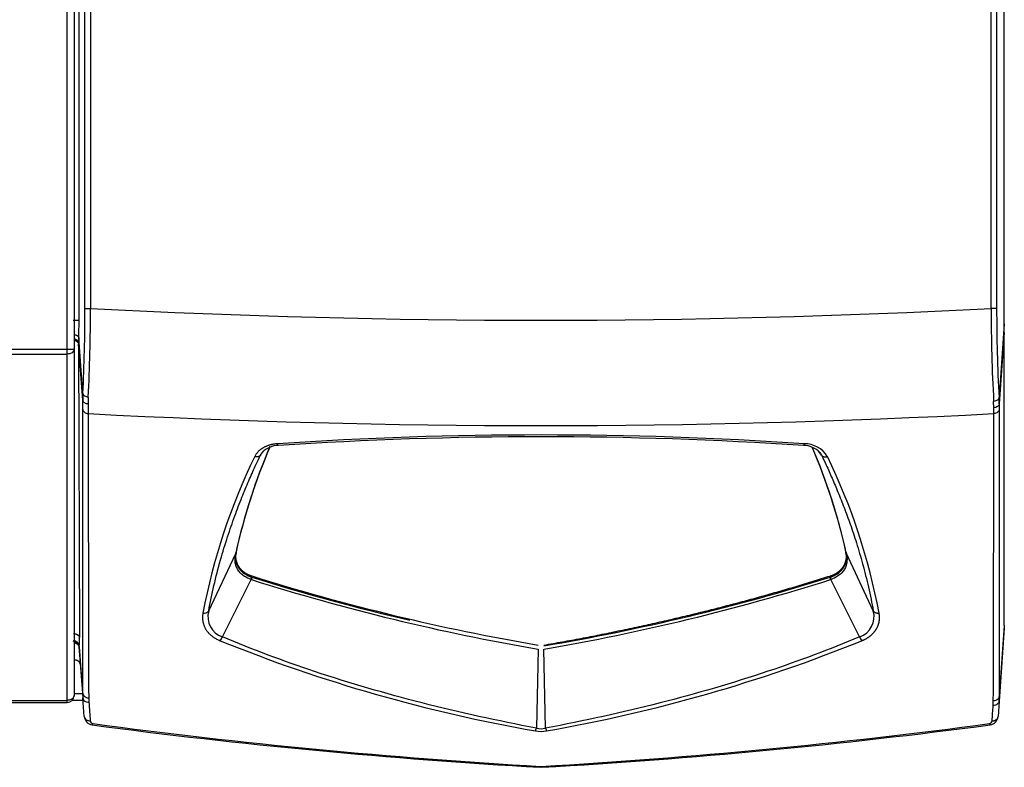
# Model space of a CAD drawing. Extents: x -23 to 96, y -23 to 40.
# Drawn here: x 2 to 12, y 11 to 18 of the extents above; entities that cross this region are included whole.
import ezdxf

# ---------------------------------------------------------------- set-up
doc = ezdxf.new("R2010")
doc.units = 0
doc.header["$MEASUREMENT"] = 0
for name, color, linetype in [('DEFAULT', 7, 'CONTINUOUS'), ('JKD6991', 7, 'CONTINUOUS'), ('JKD6996', 7, 'CONTINUOUS'), ('MSC2210', 7, 'CONTINUOUS')]:
    doc.layers.add(name, color=color, linetype=linetype)

# ---------------------------------------------------------------- blocks, each defined once
blk = doc.blocks.new('SE1')
at = {"layer": 'JKD6991', "color": 7, "linetype": 'CONTINUOUS'}
for p, q in [((2.3034, 14.7332), (2.3034, 32.434)), ((2.3714, 32.434), (2.3714, 14.734)), ((-22.2576, 14.7332), (2.3034, 14.7332)), ((-22.2576, 14.6851), (2.3034, 14.6851)), ((2.3034, 14.6851), (2.3034, 14.7332)), ((2.3034, 11.2519), (2.3034, 14.6851)), ((2.3714, 14.734), (2.3714, 14.7326)), ((2.3714, 14.7326), (2.3714, 11.3006)), ((-22.2576, 11.2519), (2.3034, 11.2519)), ((-22.2576, 11.232), (2.3034, 11.232)), ((2.3034, 11.232), (2.3034, 11.2519)), ((2.3714, 11.3), (2.3714, 11.3006))]:
    blk.add_line(p, q, dxfattribs=at)
for centre, radius, start, end in [((2.3092, 17.1695), 2.4364, 269.86377, 271.46307), ((2.3034, 11.3), 0.068, 270, 360)]:
    blk.add_arc(centre, radius, start, end, dxfattribs=at)
for points, knots in [([(2.3714, 14.7326), (2.3714, 14.7264), (2.3696, 14.7201), (2.3628, 14.7086), (2.3578, 14.7033), (2.3452, 14.6945), (2.3376, 14.691), (2.3212, 14.6862), (2.3123, 14.685), (2.3034, 14.6851)], [0, 0, 0, 0, 0.25, 0.25, 0.5, 0.5, 0.75, 0.75, 1, 1, 1, 1]), ([(2.3714, 11.3006), (2.3714, 11.2974), (2.3705, 11.291), (2.3679, 11.2849), (2.3645, 11.2791), (2.3603, 11.2735), (2.3546, 11.2685), (2.3483, 11.264), (2.3414, 11.26), (2.3335, 11.2569), (2.3253, 11.2545), (2.3167, 11.2526), (2.3078, 11.2519), (2.3034, 11.2519)], [0, 0, 0, 0, 0.125, 0.25, 0.25, 0.375, 0.5, 0.5, 0.625, 0.75, 0.75, 0.875, 1, 1, 1, 1])]:
    blk.add_open_spline(points, degree=3, knots=knots, dxfattribs=at)
at = {"layer": 'JKD6996', "color": 7, "linetype": 'CONTINUOUS'}
for p, q in [((2.4605, 11.2505), (2.3493, 11.2505)), ((2.3714, 11.3195), (2.4554, 11.3195))]:
    blk.add_line(p, q, dxfattribs=at)
at = {"layer": 'MSC2210', "color": 7, "linetype": 'CONTINUOUS'}
for p, q in [((2.4211, 15.0199), (2.4211, 32.4475)), ((11.5974, 14.984), (11.5974, 32.4325)), ((2.4791, 15.1385), (2.4791, 31.3875)), ((2.534, 31.3875), (2.534, 15.1385)), ((11.4667, 15.1383), (11.4667, 31.387)), ((11.5216, 31.387), (11.5216, 15.1383)), ((2.4791, 15.1385), (2.534, 15.1385)), ((11.5216, 15.1383), (11.4667, 15.1383)), ((2.3613, 15.0199), (2.4211, 15.0199)), ((11.5974, 14.984), (11.5459, 14.2536)), ((2.4174, 14.8483), (2.4161, 14.7955)), ((2.4585, 14.2951), (2.4174, 14.8483)), ((11.5974, 14.9002), (11.5474, 14.191)), ((11.5974, 11.9947), (11.5974, 14.9002)), ((2.4161, 14.7955), (2.416, 14.7839)), ((2.416, 14.7839), (2.4248, 11.8737)), ((2.4571, 14.2291), (2.416, 14.7839)), ((2.5127, 14.2587), (2.5115, 14.1923)), ((2.4574, 14.1361), (2.4571, 14.2291)), ((2.5115, 14.1923), (2.512, 14.0952)), ((11.4929, 14.1525), (11.4916, 14.2155)), ((11.5474, 14.191), (11.5473, 14.1361)), ((11.4927, 14.0952), (11.4929, 14.1525)), ((4.2193, 13.6818), (4.2486, 13.7215)), ((9.7854, 13.6818), (9.7562, 13.7215)), ((3.7065, 12.1384), (3.9741, 12.7084)), ((3.9741, 12.7084), (3.975, 12.7128)), ((3.9784, 12.723), (3.9775, 12.7189)), ((3.9778, 12.7087), (3.979, 12.7149)), ((10.0273, 12.7189), (10.0264, 12.723)), ((10.0297, 12.7128), (10.0307, 12.7084)), ((10.2983, 12.1384), (10.0307, 12.7084)), ((3.8425, 11.8807), (4.1292, 12.4498)), ((4.1312, 12.4492), (4.1292, 12.4498)), ((4.1337, 12.4734), (4.1356, 12.4728)), ((4.1356, 12.4728), (4.1356, 12.4847)), ((9.8692, 12.4728), (9.8692, 12.4847)), ((9.8692, 12.4728), (9.8711, 12.4734)), ((9.8756, 12.4498), (9.8736, 12.4492)), ((10.1623, 11.8807), (9.8756, 12.4498)), ((11.5974, 11.9675), (11.5463, 11.2434)), ((11.5974, 11.9947), (11.5478, 11.2909)), ((11.5974, 11.9947), (11.5974, 11.9675)), ((2.4211, 11.7819), (2.4587, 11.2757)), ((2.4216, 11.7809), (2.4211, 11.7819)), ((2.4229, 11.7859), (2.4216, 11.7809)), ((2.4572, 11.3224), (2.4229, 11.786)), ((6.975, 11.7594), (6.9571, 10.976)), ((7.0476, 10.976), (7.0299, 11.7582)), ((2.3714, 11.6839), (2.3738, 11.6519)), ((2.3738, 11.6519), (2.3714, 11.6519)), ((2.4724, 11.091), (2.4587, 11.2757)), ((2.5163, 11.277), (2.5178, 11.2323)), ((11.487, 11.1997), (11.4885, 11.2454)), ((11.5463, 11.2434), (11.5356, 11.0917)), ((7.0115, 10.588), (6.9933, 10.588)), ((6.9968, 10.5972), (7.008, 10.5972))]:
    blk.add_line(p, q, dxfattribs=at)
for centre, radius, start, end in [((-13.575, 15.1095), 16.0541, 357.09239, 0.10374), ((-15.4677, 15.1343), 18.0017, 357.21227, 0.0136), ((7.0024, 100.0318), 85.0108, 266.986998, 273.010239), ((28.65, 15.1408), 17.1833, 180.00828, 183.08694), ((26.1948, 15.099), 14.6733, 179.84633, 183.30267), ((-1.3303, 15.0149), 3.7514, 357.45491, 0.07615), ((3.6331, 14.2386), 1.176, 177.24368, 180.4592), ((10.5129, 14.1976), 1.0345, 359.63397, 3.10432), ((7.0024, 99.1185), 85.1418, 266.976804, 273.023137), ((824.9906, 13.9466), 822.4786, 179.9896498, 180.1859741), ((-805.0464, 13.8628), 816.5391, 359.8163444, 0.0163107), ((7.0024, -25.5061), 39.3889, 86.19668, 93.80329), ((4.4017, 13.5487), 0.2303, 90.82422, 135.65822), ((7.0024, -25.5142), 39.3793, 86.20609, 93.79391), ((9.6031, 13.5486), 0.2303, 44.34211, 89.16638), ((9.6166, 13.5331), 0.263, 30.96204, 90.32941), ((9.708, 11.4462), 5.8712, 156.71147, 167.54223), ((9.7048, 11.4594), 5.8642, 156.80984, 167.55604), ((4.2665, 11.4361), 5.9029, 12.49023, 23.20272), ((4.2989, 11.459), 5.8654, 12.44529, 23.12332), ((9.6456, 10.9941), 6.1004, 153.99937, 169.38885), ((4.3763, 10.9998), 6.0826, 10.58846, 26.02332), ((4.1156, 12.6684), 0.1435, 163.67817, 173.81462), ((3.9591, 12.719), 0.0184, 324.86692, 359.63315), ((3.9607, 12.7231), 0.0177, 324.43051, 359.87898), ((10.0442, 12.7231), 0.0177, 180.16393, 215.53964), ((10.0457, 12.719), 0.0184, 180.36747, 215.13252), ((4.1156, 12.6684), 0.1435, 178.31347, 199.23356), ((4.0538, 12.4767), 0.08, 340.4125, 357.67064), ((4.0551, 12.4753), 0.0805, 341.00734, 358.19818), ((10.59, 32.864), 21.4122, 252.44386, 260.27605), ((10.6258, 33.1525), 21.6628, 252.56639, 260.29898), ((10.5663, 33.0357), 21.545, 252.63371, 256.95377), ((3.4376, 33.0379), 21.5474, 279.59541, 287.36669), ((3.352, 33.0909), 21.6474, 279.79277, 287.53354), ((9.9495, 12.4753), 0.0804, 181.788, 198.99419), ((9.951, 12.4767), 0.08, 182.33131, 199.5897), ((3.6602, 12.1764), 0.0599, 259.71955, 320.63088), ((3.9103, 12.0812), 0.2117, 164.33516, 251.31665), ((10.0941, 12.0814), 0.212, 288.75077, 15.60001), ((2.3631, 11.7825), 0.0599, 3.27603, 90.15506), ((2.3608, 11.7769), 0.0608, 24.8345, 58.77983), ((2.3613, 11.7775), 0.06, 3.46437, 47.28467), ((1.5029, 11.8503), 0.9222, 356.00106, 1.45371), ((9.598, 26.1384), 15.4191, 247.9894, 260.0971), ((3.7256, 11.9259), 0.1254, 318.55769, 338.87075), ((4.4067, 26.1384), 15.419, 279.9029, 292.01063), ((10.2785, 11.9266), 0.1249, 201.53578, 221.89231), ((3.0866, 11.3186), 0.6294, 179.65242, 183.90619), ((10.8807, 11.2872), 0.667, 356.23753, 0.31765), ((2.5621, 11.0976), 0.09, 184.24122, 262.4634), ((2.5604, 11.0494), 0.0282, 184.47678, 262.30903), ((11.4476, 11.0498), 0.0282, 277.69402, 355.73466), ((11.4459, 11.0981), 0.09, 277.53967, 355.96609), ((10.4199, 70.4901), 60, 262.4634, 266.726038), ((10.3699, 69.3544), 58.8539, 262.37102, 266.714393), ((6.847, 11.0053), 0.1142, 330.46229, 345.10724), ((7.0024, 11.2527), 0.3088, 259.53081, 280.46851), ((7.0024, 11.1589), 0.1883, 256.0982, 283.89589), ((3.6349, 69.3545), 58.854, 273.28561, 277.632101), ((3.5849, 70.4901), 60, 273.273962, 277.539667), ((7.1601, 11.0057), 0.1163, 194.77875, 209.1394)]:
    blk.add_arc(centre, radius, start, end, dxfattribs=at)
for points, degree, knots in [([(11.5974, 14.9002), (11.5974, 14.9018), (11.5974, 14.905), (11.5974, 14.9101), (11.5974, 14.9155), (11.5974, 14.921), (11.5974, 14.9268), (11.5974, 14.9327), (11.5974, 14.9387), (11.5974, 14.9449), (11.5974, 14.9513), (11.5974, 14.9577), (11.5974, 14.9642), (11.5974, 14.9708), (11.5974, 14.9774), (11.5974, 14.9818), (11.5974, 14.984)], 3, [0, 0, 0, 0, 0.071449, 0.142866, 0.214274, 0.285685, 0.357104, 0.42853, 0.49996, 0.571388, 0.642811, 0.714227, 0.785639, 0.857058, 0.928502, 1, 1, 1, 1]), ([(2.3716, 14.8791), (2.3719, 14.8791), (2.3738, 14.8788), (2.3773, 14.8781), (2.382, 14.8769), (2.3865, 14.8756), (2.3908, 14.874), (2.3949, 14.8723), (2.3987, 14.8704), (2.4022, 14.8684), (2.4054, 14.8662), (2.4083, 14.8639), (2.4108, 14.8614), (2.413, 14.8589), (2.4147, 14.8563), (2.4161, 14.8537), (2.417, 14.851), (2.4173, 14.8492), (2.4174, 14.8483)], 3, [0.1563826, 0.1563826, 0.1563826, 0.1563826, 0.1664955, 0.2221157, 0.277734, 0.3333331, 0.3889073, 0.4444598, 0.4999997, 0.5555397, 0.6110921, 0.6666664, 0.7222656, 0.7778839, 0.8335041, 0.889096, 0.9446146, 1, 1, 1, 1]), ([(2.4161, 14.7955), (2.416, 14.7966), (2.4157, 14.799), (2.4148, 14.8025), (2.4135, 14.806), (2.4116, 14.8096), (2.4092, 14.8132), (2.4063, 14.8167), (2.4028, 14.8201), (2.3988, 14.8233), (2.3942, 14.8263), (2.389, 14.829), (2.3832, 14.8314), (2.3774, 14.8333), (2.3733, 14.8342), (2.3714, 14.8345)], 3, [0, 0, 0, 0, 0.0533973, 0.1086907, 0.1658802, 0.2249657, 0.2859469, 0.3488238, 0.4135963, 0.4802643, 0.5488275, 0.6192859, 0.6916393, 0.7658875, 0.830513, 0.830513, 0.830513, 0.830513]), ([(2.3714, 14.8227), (2.3727, 14.8225), (2.3754, 14.8219), (2.3794, 14.8208), (2.3834, 14.8195), (2.3873, 14.818), (2.3908, 14.8163), (2.3941, 14.8145), (2.3972, 14.8126), (2.4, 14.8107), (2.4025, 14.8086), (2.4048, 14.8065), (2.4068, 14.8044), (2.4086, 14.8022), (2.4102, 14.8001), (2.4115, 14.7979), (2.4127, 14.7958), (2.4137, 14.7937), (2.4144, 14.7916), (2.415, 14.7896), (2.4155, 14.7877), (2.4158, 14.7858), (2.4159, 14.7845), (2.416, 14.7839)], 3, [0.1700861, 0.1700861, 0.1700861, 0.1700861, 0.2125155, 0.2627794, 0.3118972, 0.3598689, 0.4066944, 0.4523737, 0.4969068, 0.5402937, 0.5825342, 0.6236285, 0.6635764, 0.7023779, 0.740033, 0.7765416, 0.8119038, 0.8461195, 0.8791887, 0.9111114, 0.9418875, 0.9715171, 1, 1, 1, 1]), ([(2.4585, 14.2951), (2.4593, 14.2865), (2.4653, 14.278), (2.4849, 14.2649), (2.4985, 14.2603), (2.5127, 14.2587)], 3, [0, 0, 0, 0, 0.5, 0.5, 1, 1, 1, 1]), ([(2.4571, 14.2291), (2.4579, 14.22), (2.4639, 14.211), (2.4836, 14.1977), (2.4972, 14.1933), (2.5115, 14.1923)], 3, [0, 0, 0, 0, 0.5, 0.5, 1, 1, 1, 1]), ([(11.5459, 14.2536), (11.545, 14.2446), (11.539, 14.2357), (11.5194, 14.2219), (11.5058, 14.2171), (11.4916, 14.2155)], 3, [0, 0, 0, 0, 0.5, 0.5, 1, 1, 1, 1]), ([(11.5474, 14.191), (11.5466, 14.1814), (11.5406, 14.1721), (11.5209, 14.1582), (11.5073, 14.1536), (11.4929, 14.1525)], 3, [0, 0, 0, 0, 0.5, 0.5, 1, 1, 1, 1]), ([(2.4572, 11.3224), (2.4573, 11.7634), (2.4573, 12.2184), (2.4574, 13.1564), (2.4574, 13.6392), (2.4574, 14.1361)], 3, [0, 0, 0, 0, 0.5, 0.5, 1, 1, 1, 1]), ([(2.4574, 14.1361), (2.4582, 14.126), (2.4642, 14.1161), (2.4839, 14.1013), (2.4976, 14.0964), (2.512, 14.0952)], 3, [0, 0, 0, 0, 0.5, 0.5, 1, 1, 1, 1]), ([(11.5473, 14.1361), (11.5465, 14.126), (11.5405, 14.1161), (11.5208, 14.1013), (11.5071, 14.0964), (11.4927, 14.0952)], 3, [0, 0, 0, 0, 0.5, 0.5, 1, 1, 1, 1]), ([(11.5473, 14.1361), (11.5473, 13.6333), (11.5474, 13.1448), (11.5476, 12.1964), (11.5476, 11.7365), (11.5478, 11.2909)], 3, [0, 0, 0, 0, 0.5, 0.5, 1, 1, 1, 1]), ([(4.3897, 13.7961), (4.386, 13.7959), (4.3787, 13.7953), (4.3678, 13.7941), (4.357, 13.7926), (4.3463, 13.7908), (4.3357, 13.7887), (4.3254, 13.7863), (4.3151, 13.7837), (4.3051, 13.7807), (4.2953, 13.7775), (4.2856, 13.7739), (4.2763, 13.7701), (4.2671, 13.766), (4.2583, 13.7617), (4.2497, 13.7571), (4.2413, 13.7522), (4.2333, 13.7471), (4.2256, 13.7418), (4.2182, 13.7363), (4.2112, 13.7305), (4.2045, 13.7246), (4.1964, 13.7167), (4.1872, 13.7068), (4.1777, 13.6945), (4.1694, 13.6817), (4.1649, 13.6728), (4.1626, 13.6684)], 3, [0, 0, 0, 0, 0.035277, 0.070557, 0.105842, 0.141131, 0.176424, 0.211717, 0.247008, 0.282295, 0.317579, 0.35286, 0.38814, 0.423422, 0.458711, 0.494005, 0.529304, 0.564605, 0.599904, 0.635196, 0.670476, 0.70574, 0.740997, 0.805705, 0.870446, 0.935219, 1, 1, 1, 1]), ([(4.3968, 13.7788), (4.3967, 13.7788), (4.3964, 13.7791), (4.3957, 13.7796), (4.3948, 13.7808), (4.394, 13.7824), (4.3931, 13.7844), (4.3922, 13.7868), (4.3913, 13.7896), (4.3905, 13.7926), (4.3899, 13.795), (4.3897, 13.7961)], 3, [0.4108671, 0.4108671, 0.4108671, 0.4108671, 0.4285891, 0.500014, 0.5714331, 0.6428562, 0.7142907, 0.7857378, 0.8571888, 0.9286218, 1, 1, 1, 1]), ([(3.7065, 12.1384), (3.7217, 12.2219), (3.7566, 12.3901), (3.8199, 12.6357), (3.89, 12.8662), (3.9617, 13.0733), (4.0326, 13.2583), (4.1009, 13.4227), (4.1627, 13.5616), (4.2021, 13.6458), (4.2193, 13.6818)], 3, [0, 0, 0, 0, 0.164867, 0.330796, 0.479963, 0.613446, 0.732335, 0.837731, 0.930753, 1, 1, 1, 1]), ([(4.2193, 13.6818), (4.2203, 13.6839), (4.2224, 13.688), (4.2259, 13.6941), (4.2298, 13.7001), (4.2341, 13.706), (4.2378, 13.7107), (4.2401, 13.7133), (4.2408, 13.7141)], 3, [0, 0, 0, 0, 0.039594, 0.0791991, 0.1188086, 0.1584167, 0.1980199, 0.2145222, 0.2145222, 0.2145222, 0.2145222]), ([(4.2551, 13.7282), (4.2571, 13.73), (4.2612, 13.7334), (4.2658, 13.7369), (4.2684, 13.7387), (4.2687, 13.7389)], 3, [0.31729878, 0.31729878, 0.31729878, 0.31729878, 0.35640339, 0.39601445, 0.40152992, 0.40152992, 0.40152992, 0.40152992]), ([(9.7639, 13.7141), (9.7647, 13.7132), (9.7682, 13.7092), (9.7739, 13.7019), (9.7803, 13.692), (9.7837, 13.6852), (9.7854, 13.6818)], 3, [0.7854631, 0.7854631, 0.7854631, 0.7854631, 0.8046569, 0.8698048, 0.9349263, 1, 1, 1, 1]), ([(9.7854, 13.6818), (9.7861, 13.6808), (9.7874, 13.679), (9.7899, 13.6764), (9.7926, 13.6741), (9.7956, 13.672), (9.7989, 13.6702), (9.8025, 13.6686), (9.8064, 13.6674), (9.8104, 13.6664), (9.8146, 13.6658), (9.819, 13.6655), (9.8235, 13.6654), (9.8281, 13.6657), (9.8328, 13.6663), (9.8375, 13.6672), (9.8406, 13.668), (9.8422, 13.6684)], 3, [0, 0, 0, 0, 0.066582, 0.133243, 0.19994, 0.266641, 0.333332, 0.400008, 0.46667, 0.533328, 0.59999, 0.666666, 0.733357, 0.800059, 0.866756, 0.933417, 1, 1, 1, 1]), ([(9.7854, 13.6818), (9.8008, 13.6496), (9.8362, 13.5741), (9.8909, 13.4523), (9.9502, 13.3121), (10.0106, 13.1594), (10.0721, 12.9912), (10.1341, 12.8046), (10.1954, 12.5966), (10.252, 12.3719), (10.284, 12.2168), (10.2983, 12.1384)], 3, [0, 0, 0, 0, 0.061949, 0.145343, 0.234863, 0.332544, 0.440414, 0.560492, 0.694792, 0.845316, 1, 1, 1, 1]), ([(4.1292, 12.4498), (4.1122, 12.4552), (4.0965, 12.4616), (4.0673, 12.4767), (4.0537, 12.4855), (4.0299, 12.5045), (4.0195, 12.5148), (4.0061, 12.5313), (4.002, 12.5369), (3.9946, 12.5484), (3.9913, 12.5542), (3.9823, 12.5718), (3.9778, 12.5838), (3.9712, 12.6085), (3.9691, 12.621), (3.9662, 12.6585), (3.9685, 12.6834), (3.9741, 12.7084)], 3, [0, 0, 0, 0, 0.125, 0.125, 0.25, 0.25, 0.375, 0.375, 0.4375, 0.4375, 0.5, 0.5, 0.625, 0.625, 0.75, 0.75, 1, 1, 1, 1]), ([(9.8711, 12.4734), (9.8875, 12.4788), (9.9029, 12.4852), (9.9243, 12.4962), (9.9311, 12.5002), (9.9443, 12.5085), (9.9505, 12.5129), (9.9681, 12.5266), (9.9784, 12.5364), (9.9917, 12.5519), (9.9958, 12.5573), (10.0033, 12.5681), (10.0067, 12.5736), (10.0157, 12.5903), (10.0205, 12.6016), (10.0276, 12.6248), (10.0299, 12.6366), (10.0338, 12.6719), (10.0322, 12.6954), (10.0273, 12.7189)], 3, [0, 0, 0, 0, 0.125, 0.125, 0.1875, 0.1875, 0.25, 0.25, 0.375, 0.375, 0.4375, 0.4375, 0.5, 0.5, 0.625, 0.625, 0.75, 0.75, 1, 1, 1, 1]), ([(10.0307, 12.7084), (10.0363, 12.6834), (10.0386, 12.6585), (10.0357, 12.6212), (10.0337, 12.6087), (10.027, 12.5839), (10.0225, 12.5719), (10.0106, 12.5483), (10.0032, 12.5368), (9.9853, 12.5149), (9.9749, 12.5046), (9.9512, 12.4856), (9.9376, 12.4768), (9.9083, 12.4617), (9.8926, 12.4552), (9.8756, 12.4498)], 3, [0, 0, 0, 0, 0.25, 0.25, 0.375, 0.375, 0.5, 0.5, 0.625, 0.625, 0.75, 0.75, 0.875, 0.875, 1, 1, 1, 1]), ([(3.9724, 12.6863), (3.9724, 12.676), (3.9733, 12.666), (3.9769, 12.627), (3.9944, 12.5936), (4.0137, 12.5569), (4.0484, 12.5295), (4.0849, 12.5007), (4.1356, 12.4847)], 2, [0.1794684, 0.1794684, 0.1794684, 0.25, 0.25, 0.5, 0.5, 0.75, 0.75, 1, 1, 1]), ([(3.9724, 12.671), (3.9724, 12.6636), (3.9727, 12.6561), (3.9748, 12.6369), (3.9771, 12.6253), (3.9824, 12.6078), (3.9845, 12.602), (3.9893, 12.5906), (3.992, 12.5849), (4.0011, 12.5682), (4.0084, 12.5574), (4.0218, 12.5418), (4.0266, 12.5367), (4.0369, 12.5269), (4.0424, 12.5222), (4.0598, 12.5086), (4.0728, 12.5003), (4.0944, 12.4891), (4.1019, 12.4856), (4.1175, 12.4791), (4.1255, 12.4761), (4.1337, 12.4734)], 3, [0.170106, 0.170106, 0.170106, 0.170106, 0.25, 0.25, 0.375, 0.375, 0.4375, 0.4375, 0.5, 0.5, 0.625, 0.625, 0.6875, 0.6875, 0.75, 0.75, 0.875, 0.875, 0.9375, 0.9375, 1, 1, 1, 1]), ([(9.8692, 12.4847), (9.9198, 12.5007), (9.9564, 12.5295), (9.9911, 12.5569), (10.0103, 12.5936), (10.0278, 12.627), (10.0315, 12.666), (10.0324, 12.676), (10.0324, 12.6863)], 2, [0, 0, 0, 0.25, 0.25, 0.5, 0.5, 0.75, 0.75, 0.8205487, 0.8205487, 0.8205487]), ([(3.6495, 12.1175), (3.6489, 12.114), (3.6477, 12.107), (3.6465, 12.0966), (3.6457, 12.0861), (3.6454, 12.0755), (3.6455, 12.065), (3.6461, 12.0544), (3.6472, 12.0438), (3.6488, 12.0333), (3.6509, 12.0227), (3.6535, 12.0122), (3.6567, 12.0018), (3.6605, 11.9914), (3.6649, 11.981), (3.6698, 11.9708), (3.6754, 11.9607), (3.6815, 11.9507), (3.6883, 11.9408), (3.6957, 11.9312), (3.7045, 11.9209), (3.7149, 11.9101), (3.727, 11.8989), (3.74, 11.8881), (3.7541, 11.8779), (3.7691, 11.8682), (3.785, 11.8592), (3.8017, 11.8507), (3.8134, 11.8457), (3.8193, 11.8431)], 3, [0, 0, 0, 0, 0.034367, 0.068739, 0.103116, 0.137503, 0.1719, 0.206298, 0.240691, 0.275077, 0.309456, 0.343835, 0.378223, 0.412633, 0.447061, 0.48149, 0.515906, 0.550308, 0.5847, 0.619099, 0.653522, 0.69686, 0.740185, 0.783483, 0.826763, 0.870057, 0.913367, 0.956684, 1, 1, 1, 1]), ([(10.1855, 11.8431), (10.1887, 11.8445), (10.1951, 11.8472), (10.2045, 11.8516), (10.2137, 11.8561), (10.2226, 11.8609), (10.2313, 11.8658), (10.2397, 11.8709), (10.2479, 11.8762), (10.2558, 11.8816), (10.2634, 11.8873), (10.2707, 11.893), (10.2777, 11.8989), (10.2844, 11.905), (10.2908, 11.9112), (10.297, 11.9175), (10.3028, 11.9239), (10.3083, 11.9304), (10.3135, 11.937), (10.3184, 11.9437), (10.323, 11.9504), (10.3274, 11.9573), (10.3314, 11.9642), (10.3351, 11.9711), (10.3406, 11.9823), (10.3469, 11.9977), (10.3529, 12.0176), (10.357, 12.0376), (10.3592, 12.0576), (10.3596, 12.0777), (10.3584, 12.0977), (10.3563, 12.1109), (10.3553, 12.1175)], 3, [0, 0, 0, 0, 0.023613, 0.047228, 0.070847, 0.094471, 0.1181, 0.141731, 0.165363, 0.188993, 0.212617, 0.236232, 0.259844, 0.28346, 0.307082, 0.330712, 0.354349, 0.37799, 0.401629, 0.425258, 0.448872, 0.472476, 0.496076, 0.519679, 0.543286, 0.608568, 0.673848, 0.739069, 0.804284, 0.869523, 0.934772, 1, 1, 1, 1]), ([(2.393, 11.8284), (2.3899, 11.8304), (2.3867, 11.832), (2.3763, 11.8361), (2.3688, 11.8375), (2.3613, 11.8375)], 3, [0.6276429, 0.6276429, 0.6276429, 0.6276429, 0.75, 0.75, 1, 1, 1, 1]), ([(6.9571, 10.976), (6.5738, 11.0486), (5.8287, 11.2115), (4.7902, 11.5135), (4.1418, 11.7556), (3.8425, 11.8807)], 3, [0, 0, 0, 0, 0.353493, 0.695637, 1, 1, 1, 1]), ([(10.1623, 11.8807), (9.8646, 11.7563), (9.2164, 11.5141), (8.178, 11.2119), (7.4311, 11.0487), (7.0476, 10.976)], 3, [0, 0, 0, 0, 0.302743, 0.646328, 1, 1, 1, 1]), ([(2.4572, 11.3224), (2.4576, 11.3165), (2.4594, 11.3107), (2.4656, 11.3), (2.47, 11.295), (2.4808, 11.2867), (2.4872, 11.2834), (2.5012, 11.2786), (2.5087, 11.2773), (2.5163, 11.277)], 3, [0, 0, 0, 0, 0.25, 0.25, 0.5, 0.5, 0.75, 0.75, 1, 1, 1, 1]), ([(2.4587, 11.2757), (2.4591, 11.2699), (2.4609, 11.2641), (2.4672, 11.2536), (2.4716, 11.2488), (2.4824, 11.2409), (2.4888, 11.2377), (2.5027, 11.2334), (2.5103, 11.2323), (2.5178, 11.2323)], 3, [0, 0, 0, 0, 0.25, 0.25, 0.5, 0.5, 0.75, 0.75, 1, 1, 1, 1]), ([(11.5463, 11.2434), (11.5459, 11.2376), (11.5441, 11.2318), (11.5378, 11.2212), (11.5334, 11.2164), (11.5226, 11.2084), (11.5161, 11.2052), (11.5022, 11.2009), (11.4946, 11.1998), (11.487, 11.1997)], 3, [0, 0, 0, 0, 0.25, 0.25, 0.5, 0.5, 0.75, 0.75, 1, 1, 1, 1]), ([(11.5478, 11.2909), (11.5474, 11.285), (11.5455, 11.2792), (11.5393, 11.2684), (11.5349, 11.2635), (11.5241, 11.2552), (11.5177, 11.2518), (11.5037, 11.247), (11.4962, 11.2457), (11.4885, 11.2454)], 3, [0, 0, 0, 0, 0.25, 0.25, 0.5, 0.5, 0.75, 0.75, 1, 1, 1, 1]), ([(11.4757, 11.0477), (11.4777, 11.0736), (11.4796, 11.0995), (11.4815, 11.1255), (11.4833, 11.1502), (11.4852, 11.1749), (11.487, 11.1997)], 3, [0, 0, 0, 0, 0.512817, 0.512817, 0.512817, 1, 1, 1, 1]), ([(2.4724, 11.091), (2.4728, 11.085), (2.4747, 11.0792), (2.481, 11.0685), (2.4855, 11.0637), (2.4964, 11.0557), (2.5029, 11.0525), (2.517, 11.0483), (2.5246, 11.0472), (2.5322, 11.0472)], 3, [0, 0, 0, 0, 0.25, 0.25, 0.5, 0.5, 0.75, 0.75, 1, 1, 1, 1])]:
    blk.add_open_spline(points, degree=degree, knots=knots, dxfattribs=at)
for points, weights, degree in [([(9.608, 13.7788), (9.6104, 13.7801), (9.6129, 13.7862), (9.6151, 13.7961)], [1.00416592243, 0.988870321928, 1.0156942157, 1.08463760376], 3), ([(4.2193, 13.6818), (4.2093, 13.6664), (4.1877, 13.6613), (4.1626, 13.6684)], [1.1020986988, 0.96596689212, 0.9659671004, 1.10209932364], 3), ([(7.0294, 11.7994), (8.4978, 12.0521), (9.8692, 12.4847)], [1, 0.995547728207, 1], 2), ([(10.2983, 12.1384), (10.3094, 12.1223), (10.3307, 12.1144), (10.3553, 12.1175)], [1.10209897975, 0.974365987774, 0.966485201564, 1.07845662112], 3), ([(2.3848, 11.8328), (2.3773, 11.836), (2.3695, 11.8375), (2.3617, 11.8375)], [1.03312327611, 1.05926709601, 1.10088717759, 1.15798352085], 3), ([(2.3649, 11.9137), (2.3986, 11.9138), (2.4231, 11.8974), (2.4248, 11.8737)], [1.15916886299, 0.946943712337, 0.946943712337, 1.15916886299], 3), ([(2.4211, 11.7819), (2.4186, 11.8157), (2.3714, 11.8197)], [1, 0.780884943891, 1], 2), ([(2.4216, 11.7809), (2.4202, 11.804), (2.407, 11.8235), (2.3848, 11.8328)], [1.15798218154, 1.00443492763, 0.962815292487, 1.03312327611], 3), ([(2.4341, 11.6075), (2.4308, 11.6519), (2.3738, 11.6519)], [1, 0.725350107874, 1], 2), ([(11.4757, 11.0477), (11.5325, 11.0476), (11.5356, 11.0917)], [1, 0.737001996101, 1], 2), ([(2.5503, 11.0084), (2.5528, 11.0081), (2.5566, 11.0214)], [1, 0.94300017569, 1], 2), ([(11.4514, 11.0219), (11.4551, 11.0085), (11.4577, 11.0088)], [1, 0.94297747675, 1], 2), ([(6.9933, 10.588), (6.9949, 10.5879), (6.9968, 10.5972)], [1, 0.961346640981, 1], 2), ([(7.008, 10.5972), (7.0099, 10.5879), (7.0115, 10.588)], [1, 0.961346640985, 1], 2)]:
    blk.add_rational_spline(points, weights, degree=degree, dxfattribs=at)
for points in [[(3.9775, 12.7189), (3.9742, 12.7029), (3.9724, 12.687), (3.9724, 12.671)], [(2.5178, 11.2323), (2.5227, 11.1703), (2.5275, 11.1086), (2.5322, 11.0472)]]:
    blk.add_open_spline(points, degree=3, dxfattribs=at)

msp = doc.modelspace()

# ---------------------------------------------------------------- block references
at = {"layer": 'DEFAULT'}
msp.add_blockref('SE1', (0, 0), dxfattribs=at)

doc.saveas('drawing.dxf')
